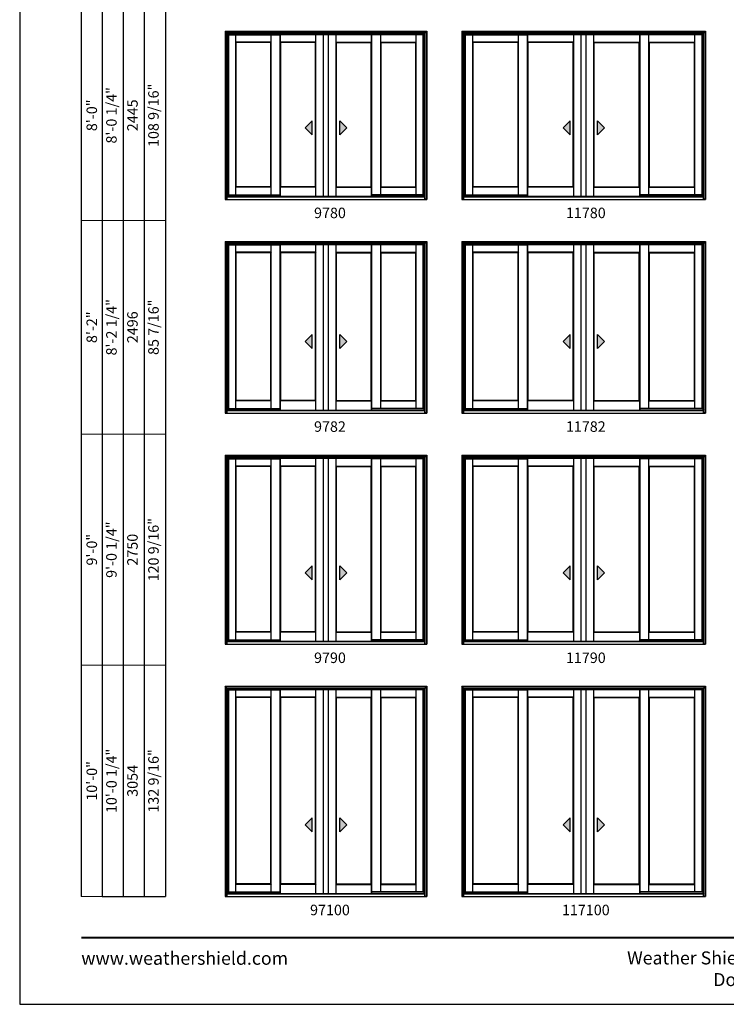
# Model space of a CAD drawing. Extents: x 0 to 1640, y 4430 to 5500.
# Drawn here: x 820 to 1223, y 4430 to 4992 of the extents above; entities that cross this region are included whole.
import ezdxf
from ezdxf.enums import TextEntityAlignment as Align

# ---------------------------------------------------------------- set-up
doc = ezdxf.new("R2010")
doc.units = 0
doc.header["$LTSCALE"] = 0.25
doc.header["$MEASUREMENT"] = 0
doc.layers.get('0').update_dxf_attribs({"linetype": 'CONTINUOUS'})
doc.layers.get('Defpoints').update_dxf_attribs({"color": 3, "linetype": 'CONTINUOUS'})
doc.styles.add('ARIAL', font='arial.ttf', dxfattribs={"height": 4})

# ---------------------------------------------------------------- blocks, each defined once
blk = doc.blocks.new('*T12')
at = {"color": 0, "linetype": 'ByBlock', "lineweight": -2, "transparency": 16777216}
blk.add_line((12, 0), (48, 0), dxfattribs=at)
at = {"layer": 'Defpoints', "color": 8, "linetype": 'ByBlock', "lineweight": 0, "transparency": 16777216}
for p, q in [((0, 0), (0, 824)), ((0, 824), (48, 824)), ((12, 0), (12, 824)), ((24, 0), (24, 824)), ((36, 0), (36, 824)), ((48, 0), (48, 824)), ((0, 724), (48, 724)), ((0, 618), (48, 618)), ((0, 506), (48, 506)), ((0, 386), (48, 386)), ((0, 264), (48, 264)), ((0, 132), (48, 132)), ((0, 0), (12, 0))]:
    blk.add_line(p, q, dxfattribs=at)
at = {"color": 0, "transparency": 16777216, "char_height": 6, "attachment_point": 5, "rotation": 90, "style": 'ARIAL'}
for s, insert, width in [('6\'-8 1/4"', (18, 774), 99.88), ('67 7/16"', (42, 774), 99.88), ('{\\A1;6\'-8"', (6, 774), 99.88), ('2038', (30, 774), 99.88), ('6\'-10 1/4"', (18, 671), 105.88), ('69 7/16"', (42, 671), 105.88), ('{\\A1;6\'-10"', (6, 671), 105.88), ('2089', (30, 671), 105.88), ('7\'-2 1/4"', (18, 562), 111.88), ('73 7/16"', (42, 562), 111.88), ('{\\A1;7\'-2"', (6, 562), 111.88), ('2191', (30, 562), 111.88), ('8\'-0 1/4"', (18, 446), 119.88), ('108 9/16"', (42, 446), 119.88), ('{\\A1;8\'-0"', (6, 446), 119.88), ('2445', (30, 446), 119.88), ('8\'-2 1/4"', (18, 325), 121.88), ('85 7/16"', (42, 325), 121.88), ('{\\A1;8\'-2"', (6, 325), 121.88), ('2496', (30, 325), 121.88), ('120 9/16"', (42, 198), 131.88), ('9\'-0 1/4"', (18, 198), 131.88), ('{\\A1;9\'-0"', (6, 198), 131.88), ('2750', (30, 198), 131.88), ('10\'-0 1/4"', (18, 66), 131.88), ('132 9/16"', (42, 66), 131.88), ('{\\A1;10\'-0"', (6, 66), 131.88), ('3054', (30, 66), 131.88)]:
    blk.add_mtext(s, dxfattribs=dict(at, insert=insert, width=width))

msp = doc.modelspace()

# ---------------------------------------------------------------- hatches: boundary and pattern name
for points in [[(983.05, 4930.4), (987.05, 4926.4), (987.05, 4934.4)], [(1006.76, 4930.4), (1002.76, 4926.4), (1002.76, 4934.4)], [(1130.24, 4930.4), (1134.24, 4926.4), (1134.24, 4934.4)], [(1153.95, 4930.4), (1149.95, 4926.4), (1149.95, 4934.4)], [(983.05, 4808.4), (987.05, 4804.4), (987.05, 4812.4)], [(1006.76, 4808.4), (1002.76, 4804.4), (1002.76, 4812.4)], [(1130.24, 4808.4), (1134.24, 4804.4), (1134.24, 4812.4)], [(1153.95, 4808.4), (1149.95, 4804.4), (1149.95, 4812.4)], [(983.05, 4676.4), (987.05, 4672.4), (987.05, 4680.4)], [(1006.76, 4676.4), (1002.76, 4672.4), (1002.76, 4680.4)], [(1130.24, 4676.4), (1134.24, 4672.4), (1134.24, 4680.4)], [(1153.95, 4676.4), (1149.95, 4672.4), (1149.95, 4680.4)], [(983.05, 4532.4), (987.05, 4528.4), (987.05, 4536.4)], [(1006.76, 4532.4), (1002.76, 4528.4), (1002.76, 4536.4)], [(1130.24, 4532.4), (1134.24, 4528.4), (1134.24, 4536.4)], [(1153.95, 4532.4), (1149.95, 4528.4), (1149.95, 4536.4)]]:
    msp.add_hatch(color=256).paths.add_polyline_path(points)

# ---------------------------------------------------------------- linework, layer by layer
for p, q in [((855.17, 5386.73), (855.17, 4491.56)), ((867.17, 5374.73), (867.17, 4491.56)), ((879.17, 5362.73), (879.17, 4491.56)), ((891.17, 5350.73), (891.17, 4491.56)), ((903.17, 5338.73), (903.17, 4491.56)), ((1051.31, 4984.37), (938.5, 4984.37)), ((938.5, 4889.56), (938.5, 4984.37)), ((1051.31, 4984.07), (938.5, 4984.07)), ((939.13, 4891.94), (939.13, 4984.07)), ((939.35, 4892.16), (939.35, 4983.52)), ((939.35, 4983.52), (968.69, 4983.52)), ((943.47, 4892.16), (943.47, 4983.52)), ((963.66, 4892.16), (963.66, 4983.52)), ((968.69, 4891.31), (968.69, 4983.75)), ((968.97, 4891.06), (968.97, 4983.75)), ((989.16, 4891.31), (989.16, 4983.75)), ((993.5, 4891.31), (993.5, 4983.75)), ((996.31, 4891.31), (996.31, 4983.75)), ((1000.66, 4891.31), (1000.66, 4983.75)), ((1020.85, 4891.06), (1020.85, 4983.75)), ((1021.13, 4891.31), (1021.13, 4983.75)), ((1050.46, 4983.52), (1021.13, 4983.52)), ((1026.16, 4892.16), (1026.16, 4983.52)), ((1046.35, 4892.16), (1046.35, 4983.52)), ((1050.46, 4892.16), (1050.46, 4983.52)), ((1050.69, 4891.94), (1050.69, 4984.07)), ((1051.31, 4889.56), (1051.31, 4984.37)), ((1210.5, 4984.37), (1073.69, 4984.37)), ((1073.69, 4889.56), (1073.69, 4984.37)), ((1210.5, 4984.07), (1073.69, 4984.07)), ((1074.31, 4891.94), (1074.31, 4984.07)), ((1074.54, 4892.16), (1074.54, 4983.52)), ((1074.54, 4983.52), (1109.88, 4983.52)), ((1078.66, 4892.16), (1078.66, 4983.52)), ((1104.85, 4892.16), (1104.85, 4983.52)), ((1109.88, 4891.31), (1109.88, 4983.75)), ((1110.16, 4891.06), (1110.16, 4983.75)), ((1136.35, 4891.31), (1136.35, 4983.75)), ((1140.69, 4891.31), (1140.69, 4983.75)), ((1143.5, 4891.31), (1143.5, 4983.75)), ((1147.84, 4891.31), (1147.84, 4983.75)), ((1174.03, 4891.06), (1174.03, 4983.75)), ((1174.31, 4891.31), (1174.31, 4983.75)), ((1209.65, 4983.52), (1174.31, 4983.52)), ((1179.34, 4892.16), (1179.34, 4983.52)), ((1205.53, 4892.16), (1205.53, 4983.52)), ((1209.65, 4892.16), (1209.65, 4983.52)), ((1209.88, 4891.94), (1209.88, 4984.07)), ((1210.5, 4889.56), (1210.5, 4984.37)), ((963.66, 4979.34), (943.47, 4979.34)), ((963.44, 4979.12), (943.69, 4979.12)), ((943.69, 4896.69), (943.69, 4979.12)), ((963.44, 4896.69), (963.44, 4979.12)), ((989.16, 4979.34), (968.97, 4979.34)), ((969.19, 4896.69), (969.19, 4979.12)), ((988.94, 4979.12), (969.19, 4979.12)), ((988.94, 4896.69), (988.94, 4979.12)), ((1000.66, 4979.34), (1020.85, 4979.34)), ((1000.88, 4896.69), (1000.88, 4979.12)), ((1000.88, 4979.12), (1020.63, 4979.12)), ((1020.63, 4896.69), (1020.63, 4979.12)), ((1026.16, 4979.34), (1046.35, 4979.34)), ((1026.38, 4979.12), (1046.13, 4979.12)), ((1026.38, 4896.69), (1026.38, 4979.12)), ((1046.13, 4896.69), (1046.13, 4979.12)), ((1104.85, 4979.34), (1078.66, 4979.34)), ((1104.63, 4979.12), (1078.88, 4979.12)), ((1078.88, 4896.69), (1078.88, 4979.12)), ((1104.63, 4896.69), (1104.63, 4979.12)), ((1136.35, 4979.34), (1110.16, 4979.34)), ((1110.38, 4896.69), (1110.38, 4979.12)), ((1136.13, 4979.12), (1110.38, 4979.12)), ((1136.13, 4896.69), (1136.13, 4979.12)), ((1147.84, 4979.34), (1174.03, 4979.34)), ((1148.06, 4896.69), (1148.06, 4979.12)), ((1148.06, 4979.12), (1173.81, 4979.12)), ((1173.81, 4896.69), (1173.81, 4979.12)), ((1179.34, 4979.34), (1205.53, 4979.34)), ((1179.56, 4979.12), (1205.31, 4979.12)), ((1179.56, 4896.69), (1179.56, 4979.12)), ((1205.31, 4896.69), (1205.31, 4979.12)), ((987.05, 4934.4), (983.05, 4930.4)), ((983.05, 4930.4), (987.05, 4926.4)), ((987.05, 4926.4), (987.05, 4934.4)), ((1002.76, 4926.4), (1002.76, 4934.4)), ((1002.76, 4934.4), (1006.76, 4930.4)), ((1006.76, 4930.4), (1002.76, 4926.4)), ((1134.24, 4934.4), (1130.24, 4930.4)), ((1130.24, 4930.4), (1134.24, 4926.4)), ((1134.24, 4926.4), (1134.24, 4934.4)), ((1149.95, 4926.4), (1149.95, 4934.4)), ((1149.95, 4934.4), (1153.95, 4930.4)), ((1153.95, 4930.4), (1149.95, 4926.4)), ((963.66, 4896.47), (943.47, 4896.47)), ((963.44, 4896.69), (943.69, 4896.69)), ((989.16, 4896.47), (968.97, 4896.47)), ((988.94, 4896.69), (969.19, 4896.69)), ((1000.66, 4896.47), (1020.85, 4896.47)), ((1000.88, 4896.69), (1020.63, 4896.69)), ((1026.16, 4896.47), (1046.35, 4896.47)), ((1026.38, 4896.69), (1046.13, 4896.69)), ((1104.85, 4896.47), (1078.66, 4896.47)), ((1104.63, 4896.69), (1078.88, 4896.69)), ((1136.35, 4896.47), (1110.16, 4896.47)), ((1136.13, 4896.69), (1110.38, 4896.69)), ((1147.84, 4896.47), (1174.03, 4896.47)), ((1148.06, 4896.69), (1173.81, 4896.69)), ((1179.34, 4896.47), (1205.53, 4896.47)), ((1179.56, 4896.69), (1205.31, 4896.69)), ((939.13, 4891.94), (968.69, 4891.94)), ((1050.69, 4891.94), (1021.13, 4891.94)), ((1074.31, 4891.94), (1109.88, 4891.94)), ((1209.88, 4891.94), (1174.31, 4891.94)), ((1051.31, 4864.37), (938.5, 4864.37)), ((938.5, 4767.56), (938.5, 4864.37)), ((1051.31, 4864.07), (938.5, 4864.07)), ((939.13, 4769.94), (939.13, 4864.07)), ((939.35, 4770.16), (939.35, 4863.52)), ((939.35, 4863.52), (968.69, 4863.52)), ((943.47, 4770.16), (943.47, 4863.52)), ((963.66, 4770.16), (963.66, 4863.52)), ((968.69, 4769.31), (968.69, 4863.75)), ((968.97, 4769.06), (968.97, 4863.75)), ((989.16, 4769.31), (989.16, 4863.75)), ((993.5, 4769.31), (993.5, 4863.75)), ((996.31, 4769.31), (996.31, 4863.75)), ((1000.66, 4769.31), (1000.66, 4863.75)), ((1020.85, 4769.06), (1020.85, 4863.75)), ((1021.13, 4769.31), (1021.13, 4863.75)), ((1050.46, 4863.52), (1021.13, 4863.52)), ((1026.16, 4770.16), (1026.16, 4863.52)), ((1046.35, 4770.16), (1046.35, 4863.52)), ((1050.46, 4770.16), (1050.46, 4863.52)), ((1050.69, 4769.94), (1050.69, 4864.07)), ((1051.31, 4767.56), (1051.31, 4864.37)), ((1210.5, 4864.37), (1073.69, 4864.37)), ((1073.69, 4767.56), (1073.69, 4864.37)), ((1210.5, 4864.07), (1073.69, 4864.07)), ((1074.31, 4769.94), (1074.31, 4864.07)), ((1074.54, 4770.16), (1074.54, 4863.52)), ((1074.54, 4863.52), (1109.88, 4863.52)), ((1078.66, 4770.16), (1078.66, 4863.52)), ((1104.85, 4770.16), (1104.85, 4863.52)), ((1109.88, 4769.31), (1109.88, 4863.75)), ((1110.16, 4769.06), (1110.16, 4863.75)), ((1136.35, 4769.31), (1136.35, 4863.75)), ((1140.69, 4769.31), (1140.69, 4863.75)), ((1143.5, 4769.31), (1143.5, 4863.75)), ((1147.84, 4769.31), (1147.84, 4863.75)), ((1174.03, 4769.06), (1174.03, 4863.75)), ((1174.31, 4769.31), (1174.31, 4863.75)), ((1209.65, 4863.52), (1174.31, 4863.52)), ((1179.34, 4770.16), (1179.34, 4863.52)), ((1205.53, 4770.16), (1205.53, 4863.52)), ((1209.65, 4770.16), (1209.65, 4863.52)), ((1209.88, 4769.94), (1209.88, 4864.07)), ((1210.5, 4767.56), (1210.5, 4864.37)), ((963.66, 4859.34), (943.47, 4859.34)), ((963.44, 4859.12), (943.69, 4859.12)), ((943.69, 4774.69), (943.69, 4859.12)), ((963.44, 4774.69), (963.44, 4859.12)), ((989.16, 4859.34), (968.97, 4859.34)), ((969.19, 4774.69), (969.19, 4859.12)), ((988.94, 4859.12), (969.19, 4859.12)), ((988.94, 4774.69), (988.94, 4859.12)), ((1000.66, 4859.34), (1020.85, 4859.34)), ((1000.88, 4774.69), (1000.88, 4859.12)), ((1000.88, 4859.12), (1020.63, 4859.12)), ((1020.63, 4774.69), (1020.63, 4859.12)), ((1026.16, 4859.34), (1046.35, 4859.34)), ((1026.38, 4859.12), (1046.13, 4859.12)), ((1026.38, 4774.69), (1026.38, 4859.12)), ((1046.13, 4774.69), (1046.13, 4859.12)), ((1104.85, 4859.34), (1078.66, 4859.34)), ((1104.63, 4859.12), (1078.88, 4859.12)), ((1078.88, 4774.69), (1078.88, 4859.12)), ((1104.63, 4774.69), (1104.63, 4859.12)), ((1136.35, 4859.34), (1110.16, 4859.34)), ((1110.38, 4774.69), (1110.38, 4859.12)), ((1136.13, 4859.12), (1110.38, 4859.12)), ((1136.13, 4774.69), (1136.13, 4859.12)), ((1147.84, 4859.34), (1174.03, 4859.34)), ((1148.06, 4774.69), (1148.06, 4859.12)), ((1148.06, 4859.12), (1173.81, 4859.12)), ((1173.81, 4774.69), (1173.81, 4859.12)), ((1179.34, 4859.34), (1205.53, 4859.34)), ((1179.56, 4859.12), (1205.31, 4859.12)), ((1179.56, 4774.69), (1179.56, 4859.12)), ((1205.31, 4774.69), (1205.31, 4859.12)), ((987.05, 4812.4), (983.05, 4808.4)), ((987.05, 4804.4), (987.05, 4812.4)), ((1002.76, 4804.4), (1002.76, 4812.4)), ((1002.76, 4812.4), (1006.76, 4808.4)), ((1134.24, 4812.4), (1130.24, 4808.4)), ((1134.24, 4804.4), (1134.24, 4812.4)), ((1149.95, 4804.4), (1149.95, 4812.4)), ((1149.95, 4812.4), (1153.95, 4808.4)), ((983.05, 4808.4), (987.05, 4804.4)), ((1006.76, 4808.4), (1002.76, 4804.4)), ((1130.24, 4808.4), (1134.24, 4804.4)), ((1153.95, 4808.4), (1149.95, 4804.4)), ((963.66, 4774.47), (943.47, 4774.47)), ((963.44, 4774.69), (943.69, 4774.69)), ((989.16, 4774.47), (968.97, 4774.47)), ((988.94, 4774.69), (969.19, 4774.69)), ((1000.66, 4774.47), (1020.85, 4774.47)), ((1000.88, 4774.69), (1020.63, 4774.69)), ((1026.16, 4774.47), (1046.35, 4774.47)), ((1026.38, 4774.69), (1046.13, 4774.69)), ((1104.85, 4774.47), (1078.66, 4774.47)), ((1104.63, 4774.69), (1078.88, 4774.69)), ((1136.35, 4774.47), (1110.16, 4774.47)), ((1136.13, 4774.69), (1110.38, 4774.69)), ((1147.84, 4774.47), (1174.03, 4774.47)), ((1148.06, 4774.69), (1173.81, 4774.69)), ((1179.34, 4774.47), (1205.53, 4774.47)), ((1179.56, 4774.69), (1205.31, 4774.69)), ((939.13, 4769.94), (968.69, 4769.94)), ((1050.69, 4769.94), (1021.13, 4769.94)), ((1074.31, 4769.94), (1109.88, 4769.94)), ((1209.88, 4769.94), (1174.31, 4769.94)), ((1051.31, 4742.37), (938.5, 4742.37)), ((938.5, 4635.56), (938.5, 4742.37)), ((1051.31, 4742.07), (938.5, 4742.07)), ((939.13, 4637.94), (939.13, 4742.07)), ((939.35, 4638.16), (939.35, 4741.52)), ((939.35, 4741.52), (968.69, 4741.52)), ((943.47, 4638.16), (943.47, 4741.52)), ((963.66, 4638.16), (963.66, 4741.52)), ((968.69, 4637.31), (968.69, 4741.75)), ((968.97, 4637.06), (968.97, 4741.75)), ((989.16, 4637.31), (989.16, 4741.75)), ((993.5, 4637.31), (993.5, 4741.75)), ((996.31, 4637.31), (996.31, 4741.75)), ((1000.66, 4637.31), (1000.66, 4741.75)), ((1020.85, 4637.06), (1020.85, 4741.75)), ((1021.13, 4637.31), (1021.13, 4741.75)), ((1050.46, 4741.52), (1021.13, 4741.52)), ((1026.16, 4638.16), (1026.16, 4741.52)), ((1046.35, 4638.16), (1046.35, 4741.52)), ((1050.46, 4638.16), (1050.46, 4741.52)), ((1050.69, 4637.94), (1050.69, 4742.07)), ((1051.31, 4635.56), (1051.31, 4742.37)), ((1210.5, 4742.37), (1073.69, 4742.37)), ((1073.69, 4635.56), (1073.69, 4742.37)), ((1210.5, 4742.07), (1073.69, 4742.07)), ((1074.31, 4637.94), (1074.31, 4742.07)), ((1074.54, 4638.16), (1074.54, 4741.52)), ((1074.54, 4741.52), (1109.88, 4741.52)), ((1078.66, 4638.16), (1078.66, 4741.52)), ((1104.85, 4638.16), (1104.85, 4741.52)), ((1109.88, 4637.31), (1109.88, 4741.75)), ((1110.16, 4637.06), (1110.16, 4741.75)), ((1136.35, 4637.31), (1136.35, 4741.75)), ((1140.69, 4637.31), (1140.69, 4741.75)), ((1143.5, 4637.31), (1143.5, 4741.75)), ((1147.84, 4637.31), (1147.84, 4741.75)), ((1174.03, 4637.06), (1174.03, 4741.75)), ((1174.31, 4637.31), (1174.31, 4741.75)), ((1209.65, 4741.52), (1174.31, 4741.52)), ((1179.34, 4638.16), (1179.34, 4741.52)), ((1205.53, 4638.16), (1205.53, 4741.52)), ((1209.65, 4638.16), (1209.65, 4741.52)), ((1209.88, 4637.94), (1209.88, 4742.07)), ((1210.5, 4635.56), (1210.5, 4742.37)), ((963.66, 4737.34), (943.47, 4737.34)), ((963.44, 4737.12), (943.69, 4737.12)), ((943.69, 4642.69), (943.69, 4737.12)), ((963.44, 4642.69), (963.44, 4737.12)), ((989.16, 4737.34), (968.97, 4737.34)), ((969.19, 4642.69), (969.19, 4737.12)), ((988.94, 4737.12), (969.19, 4737.12)), ((988.94, 4642.69), (988.94, 4737.12)), ((1000.66, 4737.34), (1020.85, 4737.34)), ((1000.88, 4642.69), (1000.88, 4737.12)), ((1000.88, 4737.12), (1020.63, 4737.12)), ((1020.63, 4642.69), (1020.63, 4737.12)), ((1026.16, 4737.34), (1046.35, 4737.34)), ((1026.38, 4737.12), (1046.13, 4737.12)), ((1026.38, 4642.69), (1026.38, 4737.12)), ((1046.13, 4642.69), (1046.13, 4737.12)), ((1104.85, 4737.34), (1078.66, 4737.34)), ((1104.63, 4737.12), (1078.88, 4737.12)), ((1078.88, 4642.69), (1078.88, 4737.12)), ((1104.63, 4642.69), (1104.63, 4737.12)), ((1136.35, 4737.34), (1110.16, 4737.34)), ((1110.38, 4642.69), (1110.38, 4737.12)), ((1136.13, 4737.12), (1110.38, 4737.12)), ((1136.13, 4642.69), (1136.13, 4737.12)), ((1147.84, 4737.34), (1174.03, 4737.34)), ((1148.06, 4642.69), (1148.06, 4737.12)), ((1148.06, 4737.12), (1173.81, 4737.12)), ((1173.81, 4642.69), (1173.81, 4737.12)), ((1179.34, 4737.34), (1205.53, 4737.34)), ((1179.56, 4737.12), (1205.31, 4737.12)), ((1179.56, 4642.69), (1179.56, 4737.12)), ((1205.31, 4642.69), (1205.31, 4737.12)), ((987.05, 4680.4), (983.05, 4676.4)), ((987.05, 4672.4), (987.05, 4680.4)), ((1002.76, 4672.4), (1002.76, 4680.4)), ((1002.76, 4680.4), (1006.76, 4676.4)), ((1134.24, 4680.4), (1130.24, 4676.4)), ((1134.24, 4672.4), (1134.24, 4680.4)), ((1149.95, 4672.4), (1149.95, 4680.4)), ((1149.95, 4680.4), (1153.95, 4676.4)), ((983.05, 4676.4), (987.05, 4672.4)), ((1006.76, 4676.4), (1002.76, 4672.4)), ((1130.24, 4676.4), (1134.24, 4672.4)), ((1153.95, 4676.4), (1149.95, 4672.4)), ((939.13, 4637.94), (968.69, 4637.94)), ((963.66, 4642.47), (943.47, 4642.47)), ((963.44, 4642.69), (943.69, 4642.69)), ((989.16, 4642.47), (968.97, 4642.47)), ((988.94, 4642.69), (969.19, 4642.69)), ((1000.66, 4642.47), (1020.85, 4642.47)), ((1000.88, 4642.69), (1020.63, 4642.69)), ((1050.69, 4637.94), (1021.13, 4637.94)), ((1026.16, 4642.47), (1046.35, 4642.47)), ((1026.38, 4642.69), (1046.13, 4642.69)), ((1074.31, 4637.94), (1109.88, 4637.94)), ((1104.85, 4642.47), (1078.66, 4642.47)), ((1104.63, 4642.69), (1078.88, 4642.69)), ((1136.35, 4642.47), (1110.16, 4642.47)), ((1136.13, 4642.69), (1110.38, 4642.69)), ((1147.84, 4642.47), (1174.03, 4642.47)), ((1148.06, 4642.69), (1173.81, 4642.69)), ((1209.88, 4637.94), (1174.31, 4637.94)), ((1179.34, 4642.47), (1205.53, 4642.47)), ((1179.56, 4642.69), (1205.31, 4642.69)), ((1051.31, 4610.37), (938.5, 4610.37)), ((938.5, 4491.56), (938.5, 4610.37)), ((1051.31, 4610.07), (938.5, 4610.07)), ((939.13, 4493.94), (939.13, 4610.07)), ((968.69, 4493.31), (968.69, 4609.75)), ((968.97, 4493.06), (968.97, 4609.75)), ((989.16, 4493.31), (989.16, 4609.75)), ((993.5, 4493.31), (993.5, 4609.75)), ((996.31, 4493.31), (996.31, 4609.75)), ((1000.66, 4493.31), (1000.66, 4609.75)), ((1020.85, 4493.06), (1020.85, 4609.75)), ((1021.13, 4493.31), (1021.13, 4609.75)), ((1050.69, 4493.94), (1050.69, 4610.07)), ((1051.31, 4491.56), (1051.31, 4610.37)), ((1210.5, 4610.37), (1073.69, 4610.37)), ((1073.69, 4491.56), (1073.69, 4610.37)), ((1210.5, 4610.07), (1073.69, 4610.07)), ((1074.31, 4493.94), (1074.31, 4610.07)), ((1109.88, 4493.31), (1109.88, 4609.75)), ((1110.16, 4493.06), (1110.16, 4609.75)), ((1136.35, 4493.31), (1136.35, 4609.75)), ((1140.69, 4493.31), (1140.69, 4609.75)), ((1143.5, 4493.31), (1143.5, 4609.75)), ((1147.84, 4493.31), (1147.84, 4609.75)), ((1174.03, 4493.06), (1174.03, 4609.75)), ((1174.31, 4493.31), (1174.31, 4609.75)), ((1209.88, 4493.94), (1209.88, 4610.07)), ((1210.5, 4491.56), (1210.5, 4610.37)), ((939.35, 4494.16), (939.35, 4609.52)), ((939.35, 4609.52), (968.69, 4609.52)), ((943.47, 4494.16), (943.47, 4609.52)), ((963.66, 4605.34), (943.47, 4605.34)), ((963.44, 4605.12), (943.69, 4605.12)), ((943.69, 4498.69), (943.69, 4605.12)), ((963.44, 4498.69), (963.44, 4605.12)), ((963.66, 4494.16), (963.66, 4609.52)), ((989.16, 4605.34), (968.97, 4605.34)), ((969.19, 4498.69), (969.19, 4605.12)), ((988.94, 4605.12), (969.19, 4605.12)), ((988.94, 4498.69), (988.94, 4605.12)), ((1000.66, 4605.34), (1020.85, 4605.34)), ((1000.88, 4498.69), (1000.88, 4605.12)), ((1000.88, 4605.12), (1020.63, 4605.12)), ((1020.63, 4498.69), (1020.63, 4605.12)), ((1050.46, 4609.52), (1021.13, 4609.52)), ((1026.16, 4494.16), (1026.16, 4609.52)), ((1026.16, 4605.34), (1046.35, 4605.34)), ((1026.38, 4605.12), (1046.13, 4605.12)), ((1026.38, 4498.69), (1026.38, 4605.12)), ((1046.13, 4498.69), (1046.13, 4605.12)), ((1046.35, 4494.16), (1046.35, 4609.52)), ((1050.46, 4494.16), (1050.46, 4609.52)), ((1074.54, 4494.16), (1074.54, 4609.52)), ((1074.54, 4609.52), (1109.88, 4609.52)), ((1078.66, 4494.16), (1078.66, 4609.52)), ((1104.85, 4605.34), (1078.66, 4605.34)), ((1104.63, 4605.12), (1078.88, 4605.12)), ((1078.88, 4498.69), (1078.88, 4605.12)), ((1104.63, 4498.69), (1104.63, 4605.12)), ((1104.85, 4494.16), (1104.85, 4609.52)), ((1136.35, 4605.34), (1110.16, 4605.34)), ((1110.38, 4498.69), (1110.38, 4605.12)), ((1136.13, 4605.12), (1110.38, 4605.12)), ((1136.13, 4498.69), (1136.13, 4605.12)), ((1147.84, 4605.34), (1174.03, 4605.34)), ((1148.06, 4498.69), (1148.06, 4605.12)), ((1148.06, 4605.12), (1173.81, 4605.12)), ((1173.81, 4498.69), (1173.81, 4605.12)), ((1209.65, 4609.52), (1174.31, 4609.52)), ((1179.34, 4494.16), (1179.34, 4609.52)), ((1179.34, 4605.34), (1205.53, 4605.34)), ((1179.56, 4605.12), (1205.31, 4605.12)), ((1179.56, 4498.69), (1179.56, 4605.12)), ((1205.31, 4498.69), (1205.31, 4605.12)), ((1205.53, 4494.16), (1205.53, 4609.52)), ((1209.65, 4494.16), (1209.65, 4609.52)), ((987.05, 4536.4), (983.05, 4532.4)), ((983.05, 4532.4), (987.05, 4528.4)), ((987.05, 4528.4), (987.05, 4536.4)), ((1002.76, 4528.4), (1002.76, 4536.4)), ((1002.76, 4536.4), (1006.76, 4532.4)), ((1006.76, 4532.4), (1002.76, 4528.4)), ((1134.24, 4536.4), (1130.24, 4532.4)), ((1130.24, 4532.4), (1134.24, 4528.4)), ((1134.24, 4528.4), (1134.24, 4536.4)), ((1149.95, 4528.4), (1149.95, 4536.4)), ((1149.95, 4536.4), (1153.95, 4532.4)), ((1153.95, 4532.4), (1149.95, 4528.4)), ((963.66, 4498.47), (943.47, 4498.47)), ((963.44, 4498.69), (943.69, 4498.69)), ((989.16, 4498.47), (968.97, 4498.47)), ((988.94, 4498.69), (969.19, 4498.69)), ((1000.66, 4498.47), (1020.85, 4498.47)), ((1000.88, 4498.69), (1020.63, 4498.69)), ((1026.16, 4498.47), (1046.35, 4498.47)), ((1026.38, 4498.69), (1046.13, 4498.69)), ((1104.85, 4498.47), (1078.66, 4498.47)), ((1104.63, 4498.69), (1078.88, 4498.69)), ((1136.35, 4498.47), (1110.16, 4498.47)), ((1136.13, 4498.69), (1110.38, 4498.69)), ((1147.84, 4498.47), (1174.03, 4498.47)), ((1148.06, 4498.69), (1173.81, 4498.69)), ((1179.34, 4498.47), (1205.53, 4498.47)), ((1179.56, 4498.69), (1205.31, 4498.69)), ((939.13, 4493.94), (968.69, 4493.94)), ((1050.69, 4493.94), (1021.13, 4493.94)), ((1074.31, 4493.94), (1109.88, 4493.94)), ((1209.88, 4493.94), (1174.31, 4493.94))]:
    msp.add_line(p, q)
at = {"linetype": 'Continuous'}
for p, q in [((937.31, 4985.56), (937.31, 4889.56)), ((937.31, 4985.56), (1052.5, 4985.56)), ((938.5, 4984.37), (937.31, 4985.56)), ((937.69, 4985.18), (937.69, 4889.81)), ((1052.12, 4985.18), (937.69, 4985.18)), ((939.13, 4983.75), (1050.69, 4983.75)), ((939.35, 4983.52), (939.13, 4983.75)), ((1050.46, 4983.52), (1050.69, 4983.75)), ((1051.31, 4984.37), (1052.5, 4985.56)), ((1052.12, 4985.18), (1052.12, 4889.81)), ((1052.5, 4985.56), (1052.5, 4889.56)), ((1072.5, 4985.56), (1072.5, 4889.56)), ((1072.5, 4985.56), (1211.69, 4985.56)), ((1073.69, 4984.37), (1072.5, 4985.56)), ((1072.88, 4985.18), (1072.88, 4889.81)), ((1211.31, 4985.18), (1072.88, 4985.18)), ((1074.31, 4983.75), (1209.88, 4983.75)), ((1074.54, 4983.52), (1074.31, 4983.75)), ((1209.65, 4983.52), (1209.88, 4983.75)), ((1210.5, 4984.37), (1211.69, 4985.56)), ((1211.31, 4985.18), (1211.31, 4889.81)), ((1211.69, 4985.56), (1211.69, 4889.56)), ((943.69, 4979.12), (943.47, 4979.34)), ((963.66, 4979.34), (963.44, 4979.12)), ((969.19, 4979.12), (968.97, 4979.34)), ((989.16, 4979.34), (988.94, 4979.12)), ((1000.66, 4979.34), (1000.88, 4979.12)), ((1020.63, 4979.12), (1020.85, 4979.34)), ((1026.16, 4979.34), (1026.38, 4979.12)), ((1046.13, 4979.12), (1046.35, 4979.34)), ((1078.88, 4979.12), (1078.66, 4979.34)), ((1104.85, 4979.34), (1104.63, 4979.12)), ((1110.38, 4979.12), (1110.16, 4979.34)), ((1136.35, 4979.34), (1136.13, 4979.12)), ((1147.84, 4979.34), (1148.06, 4979.12)), ((1173.81, 4979.12), (1174.03, 4979.34)), ((1179.34, 4979.34), (1179.56, 4979.12)), ((1205.31, 4979.12), (1205.53, 4979.34)), ((943.47, 4896.47), (943.69, 4896.69)), ((963.44, 4896.69), (963.66, 4896.47)), ((968.97, 4896.47), (969.19, 4896.69)), ((988.94, 4896.69), (989.16, 4896.47)), ((1000.88, 4896.69), (1000.66, 4896.47)), ((1020.85, 4896.47), (1020.63, 4896.69)), ((1026.38, 4896.69), (1026.16, 4896.47)), ((1046.35, 4896.47), (1046.13, 4896.69)), ((1078.66, 4896.47), (1078.88, 4896.69)), ((1104.63, 4896.69), (1104.85, 4896.47)), ((1110.16, 4896.47), (1110.38, 4896.69)), ((1136.13, 4896.69), (1136.35, 4896.47)), ((1148.06, 4896.69), (1147.84, 4896.47)), ((1174.03, 4896.47), (1173.81, 4896.69)), ((1179.56, 4896.69), (1179.34, 4896.47)), ((1205.53, 4896.47), (1205.31, 4896.69)), ((939.35, 4892.16), (938.5, 4891.31)), ((938.51, 4891.31), (1051.31, 4891.31)), ((938.51, 4891.06), (1051.31, 4891.06)), ((939.35, 4892.16), (968.69, 4892.16)), ((1051.31, 4891.06), (968.56, 4891.06)), ((989.68, 4891.06), (989.68, 4891.06)), ((989.73, 4891.06), (989.73, 4891.06)), ((989.75, 4891.06), (989.75, 4891.06)), ((989.87, 4891.06), (989.87, 4891.06)), ((994.65, 4890.81), (994.65, 4890.81)), ((996.31, 4891.06), (1021.25, 4891.06)), ((999.94, 4891.06), (999.94, 4891.06)), ((1000.07, 4891.06), (1000.07, 4891.06)), ((1000.08, 4891.06), (1000.08, 4891.06)), ((1000.14, 4891.06), (1000.14, 4891.06)), ((1050.46, 4892.16), (1021.13, 4892.16)), ((1050.46, 4892.16), (1051.31, 4891.31)), ((1074.54, 4892.16), (1073.69, 4891.31)), ((1073.7, 4891.31), (1210.5, 4891.31)), ((1073.7, 4891.06), (1210.5, 4891.06)), ((1074.54, 4892.16), (1109.88, 4892.16)), ((1210.5, 4891.06), (1109.75, 4891.06)), ((1136.87, 4891.06), (1136.87, 4891.06)), ((1136.92, 4891.06), (1136.92, 4891.06)), ((1136.93, 4891.06), (1136.93, 4891.06)), ((1137.06, 4891.06), (1137.06, 4891.06)), ((1141.83, 4890.81), (1141.84, 4890.81)), ((1143.5, 4891.06), (1174.44, 4891.06)), ((1147.13, 4891.06), (1147.13, 4891.06)), ((1147.26, 4891.06), (1147.26, 4891.06)), ((1147.27, 4891.06), (1147.27, 4891.06)), ((1147.32, 4891.06), (1147.32, 4891.06)), ((1209.65, 4892.16), (1174.31, 4892.16)), ((1209.65, 4892.16), (1210.5, 4891.31)), ((938.5, 4889.81), (937.31, 4889.81)), ((938.5, 4889.81), (937.31, 4889.81)), ((937.31, 4889.56), (1052.5, 4889.56)), ((1051.31, 4889.81), (1052.5, 4889.81)), ((1051.31, 4889.81), (1052.5, 4889.81)), ((1073.69, 4889.81), (1072.5, 4889.81)), ((1073.69, 4889.81), (1072.5, 4889.81)), ((1072.5, 4889.56), (1211.69, 4889.56)), ((1210.5, 4889.81), (1211.69, 4889.81)), ((1210.5, 4889.81), (1211.69, 4889.81)), ((937.31, 4865.56), (937.31, 4767.56)), ((937.31, 4865.56), (1052.5, 4865.56)), ((938.5, 4864.37), (937.31, 4865.56)), ((937.69, 4865.18), (937.69, 4767.81)), ((1052.12, 4865.18), (937.69, 4865.18)), ((939.13, 4863.75), (1050.69, 4863.75)), ((939.35, 4863.52), (939.13, 4863.75)), ((1050.46, 4863.52), (1050.69, 4863.75)), ((1051.31, 4864.37), (1052.5, 4865.56)), ((1052.12, 4865.18), (1052.12, 4767.81)), ((1052.5, 4865.56), (1052.5, 4767.56)), ((1072.5, 4865.56), (1072.5, 4767.56)), ((1072.5, 4865.56), (1211.69, 4865.56)), ((1073.69, 4864.37), (1072.5, 4865.56)), ((1072.88, 4865.18), (1072.88, 4767.81)), ((1211.31, 4865.18), (1072.88, 4865.18)), ((1074.31, 4863.75), (1209.88, 4863.75)), ((1074.54, 4863.52), (1074.31, 4863.75)), ((1209.65, 4863.52), (1209.88, 4863.75)), ((1210.5, 4864.37), (1211.69, 4865.56)), ((1211.31, 4865.18), (1211.31, 4767.81)), ((1211.69, 4865.56), (1211.69, 4767.56)), ((943.69, 4859.12), (943.47, 4859.34)), ((963.66, 4859.34), (963.44, 4859.12)), ((969.19, 4859.12), (968.97, 4859.34)), ((989.16, 4859.34), (988.94, 4859.12)), ((1000.66, 4859.34), (1000.88, 4859.12)), ((1020.63, 4859.12), (1020.85, 4859.34)), ((1026.16, 4859.34), (1026.38, 4859.12)), ((1046.13, 4859.12), (1046.35, 4859.34)), ((1078.88, 4859.12), (1078.66, 4859.34)), ((1104.85, 4859.34), (1104.63, 4859.12)), ((1110.38, 4859.12), (1110.16, 4859.34)), ((1136.35, 4859.34), (1136.13, 4859.12)), ((1147.84, 4859.34), (1148.06, 4859.12)), ((1173.81, 4859.12), (1174.03, 4859.34)), ((1179.34, 4859.34), (1179.56, 4859.12)), ((1205.31, 4859.12), (1205.53, 4859.34)), ((943.47, 4774.47), (943.69, 4774.69)), ((963.44, 4774.69), (963.66, 4774.47)), ((968.97, 4774.47), (969.19, 4774.69)), ((988.94, 4774.69), (989.16, 4774.47)), ((1000.88, 4774.69), (1000.66, 4774.47)), ((1020.85, 4774.47), (1020.63, 4774.69)), ((1026.38, 4774.69), (1026.16, 4774.47)), ((1046.35, 4774.47), (1046.13, 4774.69)), ((1078.66, 4774.47), (1078.88, 4774.69)), ((1104.63, 4774.69), (1104.85, 4774.47)), ((1110.16, 4774.47), (1110.38, 4774.69)), ((1136.13, 4774.69), (1136.35, 4774.47)), ((1148.06, 4774.69), (1147.84, 4774.47)), ((1174.03, 4774.47), (1173.81, 4774.69)), ((1179.56, 4774.69), (1179.34, 4774.47)), ((1205.53, 4774.47), (1205.31, 4774.69)), ((938.5, 4767.81), (937.31, 4767.81)), ((938.5, 4767.81), (937.31, 4767.81)), ((937.31, 4767.56), (1052.5, 4767.56)), ((939.35, 4770.16), (938.5, 4769.31)), ((938.51, 4769.31), (1051.31, 4769.31)), ((938.51, 4769.06), (1051.31, 4769.06)), ((939.35, 4770.16), (968.69, 4770.16)), ((1051.31, 4769.06), (968.56, 4769.06)), ((989.68, 4769.06), (989.68, 4769.06)), ((989.73, 4769.06), (989.73, 4769.06)), ((989.75, 4769.06), (989.75, 4769.06)), ((989.87, 4769.06), (989.87, 4769.06)), ((994.65, 4768.81), (994.65, 4768.81)), ((996.31, 4769.06), (1021.25, 4769.06)), ((999.94, 4769.06), (999.94, 4769.06)), ((1000.07, 4769.06), (1000.07, 4769.06)), ((1000.08, 4769.06), (1000.08, 4769.06)), ((1000.14, 4769.06), (1000.14, 4769.06)), ((1050.46, 4770.16), (1021.13, 4770.16)), ((1050.46, 4770.16), (1051.31, 4769.31)), ((1051.31, 4767.81), (1052.5, 4767.81)), ((1051.31, 4767.81), (1052.5, 4767.81)), ((1073.69, 4767.81), (1072.5, 4767.81)), ((1073.69, 4767.81), (1072.5, 4767.81)), ((1072.5, 4767.56), (1211.69, 4767.56)), ((1074.54, 4770.16), (1073.69, 4769.31)), ((1073.7, 4769.31), (1210.5, 4769.31)), ((1073.7, 4769.06), (1210.5, 4769.06)), ((1074.54, 4770.16), (1109.88, 4770.16)), ((1210.5, 4769.06), (1109.75, 4769.06)), ((1136.87, 4769.06), (1136.87, 4769.06)), ((1136.92, 4769.06), (1136.92, 4769.06)), ((1136.93, 4769.06), (1136.93, 4769.06)), ((1137.06, 4769.06), (1137.06, 4769.06)), ((1141.83, 4768.81), (1141.84, 4768.81)), ((1143.5, 4769.06), (1174.44, 4769.06)), ((1147.13, 4769.06), (1147.13, 4769.06)), ((1147.26, 4769.06), (1147.26, 4769.06)), ((1147.27, 4769.06), (1147.27, 4769.06)), ((1147.32, 4769.06), (1147.32, 4769.06)), ((1209.65, 4770.16), (1174.31, 4770.16)), ((1209.65, 4770.16), (1210.5, 4769.31)), ((1210.5, 4767.81), (1211.69, 4767.81)), ((1210.5, 4767.81), (1211.69, 4767.81)), ((937.31, 4743.56), (937.31, 4635.56)), ((937.31, 4743.56), (1052.5, 4743.56)), ((938.5, 4742.37), (937.31, 4743.56)), ((937.69, 4743.18), (937.69, 4635.81)), ((1052.12, 4743.18), (937.69, 4743.18)), ((939.13, 4741.75), (1050.69, 4741.75)), ((939.35, 4741.52), (939.13, 4741.75)), ((1050.46, 4741.52), (1050.69, 4741.75)), ((1051.31, 4742.37), (1052.5, 4743.56)), ((1052.12, 4743.18), (1052.12, 4635.81)), ((1052.5, 4743.56), (1052.5, 4635.56)), ((1072.5, 4743.56), (1072.5, 4635.56)), ((1072.5, 4743.56), (1211.69, 4743.56)), ((1073.69, 4742.37), (1072.5, 4743.56)), ((1072.88, 4743.18), (1072.88, 4635.81)), ((1211.31, 4743.18), (1072.88, 4743.18)), ((1074.31, 4741.75), (1209.88, 4741.75)), ((1074.54, 4741.52), (1074.31, 4741.75)), ((1209.65, 4741.52), (1209.88, 4741.75)), ((1210.5, 4742.37), (1211.69, 4743.56)), ((1211.31, 4743.18), (1211.31, 4635.81)), ((1211.69, 4743.56), (1211.69, 4635.56)), ((943.69, 4737.12), (943.47, 4737.34)), ((963.66, 4737.34), (963.44, 4737.12)), ((969.19, 4737.12), (968.97, 4737.34)), ((989.16, 4737.34), (988.94, 4737.12)), ((1000.66, 4737.34), (1000.88, 4737.12)), ((1020.63, 4737.12), (1020.85, 4737.34)), ((1026.16, 4737.34), (1026.38, 4737.12)), ((1046.13, 4737.12), (1046.35, 4737.34)), ((1078.88, 4737.12), (1078.66, 4737.34)), ((1104.85, 4737.34), (1104.63, 4737.12)), ((1110.38, 4737.12), (1110.16, 4737.34)), ((1136.35, 4737.34), (1136.13, 4737.12)), ((1147.84, 4737.34), (1148.06, 4737.12)), ((1173.81, 4737.12), (1174.03, 4737.34)), ((1179.34, 4737.34), (1179.56, 4737.12)), ((1205.31, 4737.12), (1205.53, 4737.34)), ((939.35, 4638.16), (938.5, 4637.31)), ((939.35, 4638.16), (968.69, 4638.16)), ((943.47, 4642.47), (943.69, 4642.69)), ((963.44, 4642.69), (963.66, 4642.47)), ((968.97, 4642.47), (969.19, 4642.69)), ((988.94, 4642.69), (989.16, 4642.47)), ((1000.88, 4642.69), (1000.66, 4642.47)), ((1020.85, 4642.47), (1020.63, 4642.69)), ((1050.46, 4638.16), (1021.13, 4638.16)), ((1026.38, 4642.69), (1026.16, 4642.47)), ((1046.35, 4642.47), (1046.13, 4642.69)), ((1050.46, 4638.16), (1051.31, 4637.31)), ((1074.54, 4638.16), (1073.69, 4637.31)), ((1074.54, 4638.16), (1109.88, 4638.16)), ((1078.66, 4642.47), (1078.88, 4642.69)), ((1104.63, 4642.69), (1104.85, 4642.47)), ((1110.16, 4642.47), (1110.38, 4642.69)), ((1136.13, 4642.69), (1136.35, 4642.47)), ((1148.06, 4642.69), (1147.84, 4642.47)), ((1174.03, 4642.47), (1173.81, 4642.69)), ((1209.65, 4638.16), (1174.31, 4638.16)), ((1179.56, 4642.69), (1179.34, 4642.47)), ((1205.53, 4642.47), (1205.31, 4642.69)), ((1209.65, 4638.16), (1210.5, 4637.31)), ((938.5, 4635.81), (937.31, 4635.81)), ((938.5, 4635.81), (937.31, 4635.81)), ((937.31, 4635.56), (1052.5, 4635.56)), ((938.51, 4637.31), (1051.31, 4637.31)), ((938.51, 4637.06), (1051.31, 4637.06)), ((1051.31, 4637.06), (968.56, 4637.06)), ((989.68, 4637.06), (989.68, 4637.06)), ((989.73, 4637.06), (989.73, 4637.06)), ((989.75, 4637.06), (989.75, 4637.06)), ((989.87, 4637.06), (989.87, 4637.06)), ((994.65, 4636.81), (994.65, 4636.81)), ((996.31, 4637.06), (1021.25, 4637.06)), ((999.94, 4637.06), (999.94, 4637.06)), ((1000.07, 4637.06), (1000.07, 4637.06)), ((1000.08, 4637.06), (1000.08, 4637.06)), ((1000.14, 4637.06), (1000.14, 4637.06)), ((1051.31, 4635.81), (1052.5, 4635.81)), ((1051.31, 4635.81), (1052.5, 4635.81)), ((1073.69, 4635.81), (1072.5, 4635.81)), ((1073.69, 4635.81), (1072.5, 4635.81)), ((1072.5, 4635.56), (1211.69, 4635.56)), ((1073.7, 4637.31), (1210.5, 4637.31)), ((1073.7, 4637.06), (1210.5, 4637.06)), ((1210.5, 4637.06), (1109.75, 4637.06)), ((1136.87, 4637.06), (1136.87, 4637.06)), ((1136.92, 4637.06), (1136.92, 4637.06)), ((1136.93, 4637.06), (1136.93, 4637.06)), ((1137.06, 4637.06), (1137.06, 4637.06)), ((1141.83, 4636.81), (1141.84, 4636.81)), ((1143.5, 4637.06), (1174.44, 4637.06)), ((1147.13, 4637.06), (1147.13, 4637.06)), ((1147.26, 4637.06), (1147.26, 4637.06)), ((1147.27, 4637.06), (1147.27, 4637.06)), ((1147.32, 4637.06), (1147.32, 4637.06)), ((1210.5, 4635.81), (1211.69, 4635.81)), ((1210.5, 4635.81), (1211.69, 4635.81)), ((937.31, 4611.56), (937.31, 4491.56)), ((937.31, 4611.56), (1052.5, 4611.56)), ((938.5, 4610.37), (937.31, 4611.56)), ((937.69, 4611.18), (937.69, 4491.81)), ((1052.12, 4611.18), (937.69, 4611.18)), ((939.13, 4609.75), (1050.69, 4609.75)), ((939.35, 4609.52), (939.13, 4609.75)), ((1050.46, 4609.52), (1050.69, 4609.75)), ((1051.31, 4610.37), (1052.5, 4611.56)), ((1052.12, 4611.18), (1052.12, 4491.81)), ((1052.5, 4611.56), (1052.5, 4491.56)), ((1072.5, 4611.56), (1072.5, 4491.56)), ((1072.5, 4611.56), (1211.69, 4611.56)), ((1073.69, 4610.37), (1072.5, 4611.56)), ((1072.88, 4611.18), (1072.88, 4491.81)), ((1211.31, 4611.18), (1072.88, 4611.18)), ((1074.31, 4609.75), (1209.88, 4609.75)), ((1074.54, 4609.52), (1074.31, 4609.75)), ((1209.65, 4609.52), (1209.88, 4609.75)), ((1210.5, 4610.37), (1211.69, 4611.56)), ((1211.31, 4611.18), (1211.31, 4491.81)), ((1211.69, 4611.56), (1211.69, 4491.56)), ((943.69, 4605.12), (943.47, 4605.34)), ((963.66, 4605.34), (963.44, 4605.12)), ((969.19, 4605.12), (968.97, 4605.34)), ((989.16, 4605.34), (988.94, 4605.12)), ((1000.66, 4605.34), (1000.88, 4605.12)), ((1020.63, 4605.12), (1020.85, 4605.34)), ((1026.16, 4605.34), (1026.38, 4605.12)), ((1046.13, 4605.12), (1046.35, 4605.34)), ((1078.88, 4605.12), (1078.66, 4605.34)), ((1104.85, 4605.34), (1104.63, 4605.12)), ((1110.38, 4605.12), (1110.16, 4605.34)), ((1136.35, 4605.34), (1136.13, 4605.12)), ((1147.84, 4605.34), (1148.06, 4605.12)), ((1173.81, 4605.12), (1174.03, 4605.34)), ((1179.34, 4605.34), (1179.56, 4605.12)), ((1205.31, 4605.12), (1205.53, 4605.34)), ((943.47, 4498.47), (943.69, 4498.69)), ((963.44, 4498.69), (963.66, 4498.47)), ((968.97, 4498.47), (969.19, 4498.69)), ((988.94, 4498.69), (989.16, 4498.47)), ((1000.88, 4498.69), (1000.66, 4498.47)), ((1020.85, 4498.47), (1020.63, 4498.69)), ((1026.38, 4498.69), (1026.16, 4498.47)), ((1046.35, 4498.47), (1046.13, 4498.69)), ((1078.66, 4498.47), (1078.88, 4498.69)), ((1104.63, 4498.69), (1104.85, 4498.47)), ((1110.16, 4498.47), (1110.38, 4498.69)), ((1136.13, 4498.69), (1136.35, 4498.47)), ((1148.06, 4498.69), (1147.84, 4498.47)), ((1174.03, 4498.47), (1173.81, 4498.69)), ((1179.56, 4498.69), (1179.34, 4498.47)), ((1205.53, 4498.47), (1205.31, 4498.69)), ((938.5, 4491.81), (937.31, 4491.81)), ((938.5, 4491.81), (937.31, 4491.81)), ((939.35, 4494.16), (938.5, 4493.31)), ((938.51, 4493.31), (1051.31, 4493.31)), ((938.51, 4493.06), (1051.31, 4493.06)), ((939.35, 4494.16), (968.69, 4494.16)), ((1051.31, 4493.06), (968.56, 4493.06)), ((989.68, 4493.06), (989.68, 4493.06)), ((989.73, 4493.06), (989.73, 4493.06)), ((989.75, 4493.06), (989.75, 4493.06)), ((989.87, 4493.06), (989.87, 4493.06)), ((994.65, 4492.81), (994.65, 4492.81)), ((996.31, 4493.06), (1021.25, 4493.06)), ((999.94, 4493.06), (999.94, 4493.06)), ((1000.07, 4493.06), (1000.07, 4493.06)), ((1000.08, 4493.06), (1000.08, 4493.06)), ((1000.14, 4493.06), (1000.14, 4493.06)), ((1050.46, 4494.16), (1021.13, 4494.16)), ((1050.46, 4494.16), (1051.31, 4493.31)), ((1051.31, 4491.81), (1052.5, 4491.81)), ((1051.31, 4491.81), (1052.5, 4491.81)), ((1073.69, 4491.81), (1072.5, 4491.81)), ((1073.69, 4491.81), (1072.5, 4491.81)), ((1074.54, 4494.16), (1073.69, 4493.31)), ((1073.7, 4493.31), (1210.5, 4493.31)), ((1073.7, 4493.06), (1210.5, 4493.06)), ((1074.54, 4494.16), (1109.88, 4494.16)), ((1210.5, 4493.06), (1109.75, 4493.06)), ((1136.87, 4493.06), (1136.87, 4493.06)), ((1136.92, 4493.06), (1136.92, 4493.06)), ((1136.93, 4493.06), (1136.93, 4493.06)), ((1137.06, 4493.06), (1137.06, 4493.06)), ((1141.83, 4492.81), (1141.84, 4492.81)), ((1143.5, 4493.06), (1174.44, 4493.06)), ((1147.13, 4493.06), (1147.13, 4493.06)), ((1147.26, 4493.06), (1147.26, 4493.06)), ((1147.27, 4493.06), (1147.27, 4493.06)), ((1147.32, 4493.06), (1147.32, 4493.06)), ((1209.65, 4494.16), (1174.31, 4494.16)), ((1209.65, 4494.16), (1210.5, 4493.31)), ((1210.5, 4491.81), (1211.69, 4491.81)), ((1210.5, 4491.81), (1211.69, 4491.81)), ((937.31, 4491.56), (1052.5, 4491.56)), ((1072.5, 4491.56), (1211.69, 4491.56))]:
    msp.add_line(p, q, dxfattribs=at)
msp.add_lwpolyline([(820, 4430), (1640, 4430), (1640, 5500), (820, 5500)], close=True)
at = {"const_width": 1.12}
msp.add_lwpolyline([(855.17, 4468.07), (1604.83, 4468.07)], dxfattribs=at)

# ---------------------------------------------------------------- block references
msp.add_blockref('*T12', (855.17, 4491.56))

# ---------------------------------------------------------------- texts
at = {"style": 'ARIAL'}
for s, p in [('9780', (997.17, 4878.85)), ('11780', (1143.26, 4878.85)), ('9782', (997.17, 4756.85)), ('11782', (1143.26, 4756.85)), ('9790', (997.17, 4624.85)), ('11790', (1143.26, 4624.85)), ('97100', (997.17, 4480.85)), ('117100', (1143.26, 4480.85))]:
    msp.add_text(s, height=6, dxfattribs=at).set_placement(p, align=Align.CENTER)
at = {"char_height": 7.425, "style": 'ARIAL'}
for s, insert, width, attachment_point in [('\\pxql;www.weathershield.com', (855.17, 4460), 111.8359, 1), ('\\pxqc;Weather Shield Windows & Doors', (1230, 4460.19), 156.2289, 2)]:
    msp.add_mtext(s, dxfattribs=dict(at, insert=insert, width=width, attachment_point=attachment_point))

doc.saveas('drawing.dxf')
